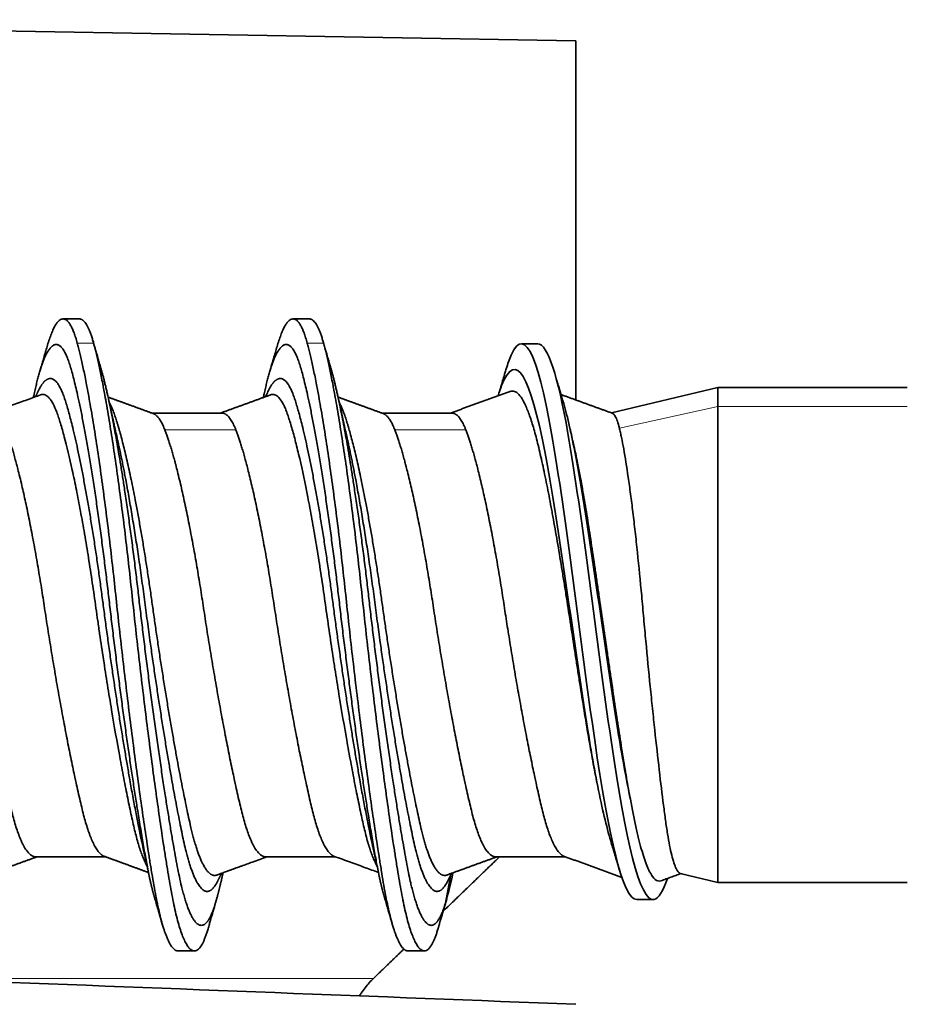
# Model space of a CAD drawing. Units: millimetres. Extents: x 38 to 579, y 16 to 396.
# Drawn here: x 308 to 313, y 286 to 292 of the extents above; entities that cross this region are included whole.
import ezdxf

# ---------------------------------------------------------------- set-up
doc = ezdxf.new("R2010")
doc.units = ezdxf.units.MM
doc.layers.add('1', color=7, linetype='Continuous', true_color=0xffffff)

msp = doc.modelspace()

# ---------------------------------------------------------------- linework, layer by layer
at = {"layer": '1', "color": 18, "linetype": 'Continuous', "lineweight": 35}
for p, q in [((311.2652, 292.2196), (303.6153, 292.3532)), ((311.2652, 289.9476), (311.2652, 292.2196)), ((308.1217, 290.4593), (308.0184, 290.4593)), ((309.5782, 290.4593), (309.4749, 290.4593)), ((312.1652, 290.025), (311.4917, 289.8644)), ((313.3652, 290.025), (312.1652, 290.025)), ((312.1652, 290.025), (312.1652, 289.9056)), ((312.1652, 286.8935), (312.1652, 289.9056)), ((309.0231, 289.8636), (308.581, 289.8636)), ((310.4796, 289.8636), (310.0375, 289.8636)), ((307.8453, 287.055), (308.2873, 287.055)), ((309.3018, 287.055), (309.7438, 287.055)), ((310.7583, 287.055), (311.2003, 287.055)), ((310.4744, 286.9431), (310.4397, 286.7615)), ((310.4877, 286.9531), (310.4879, 286.9541)), ((311.927, 286.9503), (312.1652, 286.8935)), ((311.9341, 286.9503), (311.9357, 286.9509)), ((312.1652, 286.8935), (313.3652, 286.8935)), ((310.4397, 286.7615), (310.4087, 286.6545)), ((308.7467, 286.4593), (308.85, 286.4593)), ((310.2032, 286.4593), (310.3065, 286.4593))]:
    msp.add_line(p, q, dxfattribs=at)
at = {"layer": '1', "color": 8, "linetype": 'Continuous', "lineweight": 18}
for p, q in [((308.2115, 290.3067), (308.1082, 290.3067)), ((309.668, 290.3067), (309.5647, 290.3067)), ((311.5415, 289.7682), (312.1652, 289.9056)), ((313.3652, 289.9056), (312.1652, 289.9056)), ((309.1129, 289.7565), (308.6633, 289.7565)), ((310.5694, 289.7565), (310.1198, 289.7565)), ((309.9842, 286.2855), (307.0255, 286.2855))]:
    msp.add_line(p, q, dxfattribs=at)
at = {"layer": '1', "color": 18, "linetype": 'Continuous', "lineweight": 35}
msp.add_ellipse((-74.3859, 283.1158), major_axis=(701.357, -17.3263), ratio=0.021374, start_param=0.989123, end_param=1.002126, dxfattribs=at)
for points, weights in [([(308.1082, 290.3067), (308.0189, 290.6324), (307.9197, 290.2929)], [1, 0.897754313958, 0.951570756252]), ([(308.2115, 290.3067), (308.1697, 290.4593), (308.1217, 290.4593)], [1, 0.949345018671, 0.936994719064]), ([(309.5647, 290.3067), (309.4754, 290.6324), (309.3762, 290.2929)], [1, 0.897754313958, 0.951570756252]), ([(309.668, 290.3067), (309.6262, 290.4593), (309.5782, 290.4593)], [1, 0.949345018671, 0.936994719064]), ([(308.6633, 289.7565), (308.6282, 289.8464), (308.5883, 289.8609)], [1, 0.957100679937, 0.941674503497]), ([(309.1129, 289.7565), (309.071, 289.8636), (309.0231, 289.8636)], [1, 0.949345189231, 0.936994802234]), ([(310.1198, 289.7565), (310.0847, 289.8465), (310.0448, 289.8609)], [1, 0.957094707263, 0.941670208599]), ([(310.4796, 289.8636), (310.5275, 289.8636), (310.5694, 289.7565)], [0.936994802234, 0.949345189231, 1]), ([(310.7825, 287.055), (310.6011, 286.8801), (310.4248, 286.7102)], [1.00458329616, 1.00621011207, 1.00762774526]), ([(310.1771, 286.4714), (310.0799, 286.3777), (309.9842, 286.2855)], [1.00953958177, 1.010256697, 1.0109069867])]:
    msp.add_rational_spline(points, weights, degree=2, dxfattribs=at)
for points, knots in [([(310.8251, 290.1432), (310.8298, 290.1589), (310.8345, 290.1735), (310.9302, 290.4476), (311.0212, 290.2514), (311.2033, 289.2182), (311.2943, 288.4156), (311.474, 287.1867), (311.5626, 286.7846), (311.6512, 286.7841)], [0, 0, 0, 0, 0.017023, 0.017023, 0.347587, 0.347587, 0.67815, 0.67815, 1, 1, 1, 1]), ([(307.9197, 290.293), (307.9163, 290.2814), (307.9101, 290.26), (307.9016, 290.231), (307.895, 290.2088), (307.8896, 290.1902), (307.8841, 290.1716), (307.8772, 290.1483), (307.8722, 290.1312), (307.8694, 290.1218)], [0, 0, 0, 0, 0.204216, 0.37361, 0.50833, 0.592334, 0.699066, 0.83499, 1, 1, 1, 1]), ([(308.2578, 290.1473), (308.2543, 290.1593), (308.248, 290.181), (308.2394, 290.2106), (308.2329, 290.2331), (308.2275, 290.2517), (308.2221, 290.2702), (308.2156, 290.293), (308.2107, 290.3097), (308.2081, 290.3189)], [0, 0, 0, 0, 0.208604, 0.380784, 0.516381, 0.600682, 0.706692, 0.83977, 1, 1, 1, 1]), ([(309.3762, 290.293), (309.3728, 290.2813), (309.3654, 290.2562), (309.3536, 290.2159), (309.3403, 290.1705), (309.3308, 290.1386), (309.3259, 290.1218)], [0, 0, 0, 0, 0.204591, 0.439548, 0.704735, 1, 1, 1, 1]), ([(309.7141, 290.1482), (309.7113, 290.1576), (309.7063, 290.1748), (309.6995, 290.1982), (309.6941, 290.2168), (309.6888, 290.2352), (309.6824, 290.2571), (309.6741, 290.2859), (309.668, 290.3071), (309.6646, 290.3187)], [0, 0, 0, 0, 0.166058, 0.302674, 0.409761, 0.493305, 0.62697, 0.795819, 1, 1, 1, 1]), ([(310.7737, 289.9722), (310.781, 289.9964), (310.7884, 290.0181), (310.8868, 290.2735), (310.9778, 290.0919), (311.1599, 289.1486), (311.2509, 288.4189), (311.3697, 287.6829), (311.3975, 287.5291), (311.4253, 287.3992)], [0, 0, 0, 0, 0.033839, 0.033839, 0.45293, 0.45293, 0.87202, 0.87202, 1, 1, 1, 1]), ([(311.0241, 290.3019), (311.0879, 290.3017), (311.1517, 290.097), (311.3066, 289.2182), (311.3976, 288.4156), (311.5797, 287.1703), (311.6707, 286.763), (311.7898, 286.7917), (311.8179, 286.8388), (311.846, 286.9181)], [0, 0, 0, 0, 0.232938, 0.232938, 0.565194, 0.565194, 0.897451, 0.897451, 1, 1, 1, 1]), ([(310.8251, 290.1433), (310.8223, 290.1339), (310.8172, 290.1168), (310.8103, 290.0936), (310.8047, 290.075), (310.7991, 290.0564), (310.7924, 290.0342), (310.7838, 290.0055), (310.7774, 289.9845), (310.774, 289.9733)], [0, 0, 0, 0, 0.165174, 0.301358, 0.408664, 0.493329, 0.629274, 0.800641, 1, 1, 1, 1]), ([(311.1841, 289.9402), (311.181, 289.9504), (311.1756, 289.9686), (311.1689, 289.9909), (311.1644, 290.0061), (311.1616, 290.0154), (311.1588, 290.0248), (311.155, 290.0376), (311.1492, 290.0571), (311.1413, 290.0835), (311.1354, 290.1034), (311.1322, 290.1146)], [0, 0, 0, 0, 0.176186, 0.313791, 0.383999, 0.436933, 0.473561, 0.546108, 0.657925, 0.809157, 1, 1, 1, 1]), ([(307.8759, 289.9787), (307.8625, 289.9738), (307.8199, 289.9583), (307.7456, 289.9313), (307.6534, 289.8978), (307.5905, 289.875), (307.5591, 289.8636)], [0, 0, 0, 0, 0.127034, 0.403847, 0.702814, 1, 1, 1, 1]), ([(308.5399, 287.0165), (308.5342, 287.0283), (308.52, 287.0605), (308.5062, 287.1), (308.4901, 287.1524), (308.4822, 287.1812), (308.4705, 287.2285), (308.4668, 287.2448), (308.4592, 287.2784), (308.4553, 287.2958), (308.4437, 287.3494), (308.4278, 287.4249), (308.4113, 287.5086), (308.3986, 287.5745), (308.3943, 287.597), (308.3858, 287.6425), (308.3815, 287.6656), (308.3601, 287.7825), (308.3428, 287.8811), (308.3211, 288.0106), (308.3168, 288.0369), (308.3081, 288.0897), (308.3038, 288.1162), (308.2911, 288.1959), (308.2743, 288.3028), (308.258, 288.4111), (308.246, 288.4928), (308.242, 288.5202), (308.2341, 288.575), (308.2302, 288.6023), (308.2226, 288.6565), (308.2189, 288.6835), (308.2112, 288.7371), (308.2074, 288.7637), (308.1956, 288.843), (308.1876, 288.8952), (308.1753, 288.9724), (308.1711, 288.998), (308.1627, 289.0488), (308.1585, 289.074), (308.1457, 289.1483), (308.1287, 289.2442), (308.1115, 289.3338), (308.0985, 289.3986), (308.0942, 289.4199), (308.0855, 289.4615), (308.0811, 289.482), (308.0594, 289.5817), (308.0425, 289.6521), (308.0179, 289.7442), (308.0098, 289.7726), (307.9978, 289.8117), (307.9938, 289.8241), (307.9861, 289.8474), (307.9823, 289.8583), (307.9635, 289.9096), (307.9476, 289.9397), (307.9268, 289.9632), (307.9226, 289.9672), (307.9142, 289.9737), (307.9099, 289.9762), (307.8972, 289.9816), (307.8873, 289.9823), (307.8773, 289.9792), (307.876, 289.9787)], [0, 0, 0, 0, 0.025336, 0.062593, 0.062593, 0.099851, 0.099851, 0.11848, 0.11848, 0.137109, 0.137109, 0.174367, 0.211625, 0.211625, 0.230254, 0.230254, 0.248883, 0.248883, 0.323398, 0.323398, 0.342027, 0.342027, 0.360656, 0.360656, 0.397914, 0.435172, 0.435172, 0.453801, 0.453801, 0.47243, 0.47243, 0.491059, 0.491059, 0.509688, 0.509688, 0.546946, 0.546946, 0.565574, 0.565574, 0.584203, 0.584203, 0.621461, 0.658719, 0.658719, 0.677348, 0.677348, 0.695977, 0.695977, 0.770493, 0.770493, 0.807751, 0.807751, 0.826379, 0.826379, 0.845008, 0.845008, 0.919524, 0.919524, 0.938153, 0.938153, 0.956782, 0.956782, 0.99404, 1, 1, 1, 1]), ([(309.3197, 290.007), (309.3146, 289.9966), (309.308, 289.9832), (309.3015, 289.9699), (309.3001, 289.9669)], [0, 0, 0, 0, 0.779165, 1, 1, 1, 1]), ([(309.9965, 287.0164), (309.9938, 287.0219), (309.9911, 287.0278), (309.9841, 287.0434), (309.9799, 287.0537), (309.9715, 287.0756), (309.9674, 287.0873), (309.955, 287.124), (309.947, 287.1509), (309.9353, 287.1949), (309.9315, 287.2102), (309.9239, 287.242), (309.9201, 287.2585), (309.9125, 287.2928), (309.9086, 287.3105), (309.9007, 287.3472), (309.8967, 287.3662), (309.8846, 287.4242), (309.8683, 287.5052), (309.8515, 287.5931), (309.8387, 287.6616), (309.8344, 287.6849), (309.8258, 287.7323), (309.8214, 287.7565), (309.7997, 287.879), (309.7824, 287.9805), (309.7568, 288.1379), (309.7483, 288.1913), (309.7356, 288.2727), (309.7314, 288.2999), (309.7231, 288.3542), (309.719, 288.3813), (309.7069, 288.4627), (309.6989, 288.5168), (309.6835, 288.6249), (309.6761, 288.679), (309.6644, 288.7597), (309.6605, 288.7867), (309.6525, 288.8399), (309.6485, 288.8662), (309.6364, 288.9443), (309.6199, 289.0463), (309.603, 289.1441), (309.5901, 289.2157), (309.5858, 289.2393), (309.5771, 289.2858), (309.5727, 289.3086), (309.5511, 289.42), (309.5339, 289.5015), (309.5125, 289.5939), (309.5083, 289.6119), (309.4997, 289.6469), (309.4955, 289.6639), (309.483, 289.7127), (309.4666, 289.7727), (309.4509, 289.8227), (309.4394, 289.8565), (309.4357, 289.8671), (309.4281, 289.887), (309.4242, 289.8963), (309.4045, 289.9391), (309.3882, 289.9617), (309.3672, 289.9758), (309.3629, 289.9779), (309.3544, 289.9807), (309.3501, 289.9813), (309.3413, 289.9812), (309.3369, 289.9803), (309.3325, 289.9787)], [0, 0, 0, 0, 0.011926, 0.011926, 0.030561, 0.030561, 0.049195, 0.049195, 0.086464, 0.086464, 0.105099, 0.105099, 0.123733, 0.123733, 0.142367, 0.142367, 0.161002, 0.161002, 0.198271, 0.23554, 0.23554, 0.254174, 0.254174, 0.272809, 0.272809, 0.347347, 0.347347, 0.384616, 0.384616, 0.40325, 0.40325, 0.421885, 0.421885, 0.459154, 0.459154, 0.496422, 0.496422, 0.515057, 0.515057, 0.533691, 0.533691, 0.57096, 0.608229, 0.608229, 0.626864, 0.626864, 0.645498, 0.645498, 0.720036, 0.720036, 0.738671, 0.738671, 0.757305, 0.757305, 0.794574, 0.831843, 0.831843, 0.850477, 0.850477, 0.869112, 0.869112, 0.94365, 0.94365, 0.962284, 0.962284, 0.980919, 0.980919, 1, 1, 1, 1]), ([(311.4253, 287.3992), (311.416, 287.4424), (311.3974, 287.5326), (311.3789, 287.63), (311.3651, 287.7058), (311.3604, 287.7316), (311.3512, 287.784), (311.3466, 287.8107), (311.3328, 287.8913), (311.3238, 287.946), (311.3058, 288.0573), (311.2968, 288.114), (311.2856, 288.186), (311.2833, 288.2005), (311.2788, 288.2295), (311.2765, 288.2441), (311.2698, 288.2879), (311.2653, 288.317), (311.2518, 288.4043), (311.2429, 288.4625), (311.2249, 288.5785), (311.2159, 288.6364), (311.2045, 288.7087), (311.2022, 288.7231), (311.1976, 288.752), (311.1953, 288.7665), (311.1884, 288.8095), (311.1838, 288.838), (311.17, 288.9224), (311.1517, 289.0326), (311.1332, 289.1381), (311.1216, 289.2026), (311.1193, 289.2154), (311.1146, 289.2409), (311.1123, 289.2536), (311.1052, 289.2912), (311.1006, 289.3157), (311.0867, 289.3876), (311.0775, 289.4334), (311.0592, 289.5208), (311.0501, 289.5625), (311.0364, 289.6216), (311.0319, 289.6408), (311.0227, 289.6779), (311.0182, 289.6958), (311.0047, 289.747), (310.9868, 289.8095), (310.9688, 289.8603), (310.9552, 289.894), (310.9506, 289.9045), (310.9415, 289.924), (310.9369, 289.933), (310.9232, 289.9574), (310.9051, 289.9835), (310.8868, 289.9969), (310.873, 290.0021), (310.8683, 290.003), (310.859, 290.0031), (310.8543, 290.0024), (310.8488, 290.0005), (310.848, 290.0001), (310.8471, 289.9998)], [0, 0, 0, 0, 0.047409, 0.094818, 0.094818, 0.118523, 0.118523, 0.142227, 0.142227, 0.189636, 0.189636, 0.237046, 0.237046, 0.248898, 0.248898, 0.26075, 0.26075, 0.284455, 0.284455, 0.331864, 0.331864, 0.379273, 0.379273, 0.391125, 0.391125, 0.402977, 0.402977, 0.426682, 0.426682, 0.474091, 0.5215, 0.5215, 0.533352, 0.533352, 0.545205, 0.545205, 0.568909, 0.568909, 0.616318, 0.616318, 0.663727, 0.663727, 0.687432, 0.687432, 0.711137, 0.711137, 0.758546, 0.805955, 0.805955, 0.829659, 0.829659, 0.853364, 0.853364, 0.900773, 0.948182, 0.948182, 0.971887, 0.971887, 0.995591, 0.995591, 1, 1, 1, 1]), ([(308.3602, 289.7088), (308.3572, 289.7219), (308.3518, 289.7453), (308.3444, 289.7782), (308.3385, 289.8045), (308.3333, 289.8279), (308.3281, 289.851), (308.3219, 289.8792), (308.3143, 289.9139), (308.3088, 289.9393), (308.3058, 289.9531)], [0, 0, 0, 0, 0.162469, 0.289497, 0.405542, 0.48577, 0.575829, 0.689872, 0.831171, 1, 1, 1, 1]), ([(309.8167, 289.7087), (309.814, 289.7206), (309.8089, 289.7426), (309.802, 289.7732), (309.7964, 289.7982), (309.7925, 289.8158), (309.7896, 289.8286), (309.7868, 289.8411), (309.7829, 289.8591), (309.7774, 289.8841), (309.7703, 289.9162), (309.7651, 289.94), (309.7623, 289.9531)], [0, 0, 0, 0, 0.14643, 0.272545, 0.376766, 0.453497, 0.489007, 0.533829, 0.607153, 0.709136, 0.839992, 1, 1, 1, 1]), ([(311.1841, 289.9402), (311.209, 289.8572), (311.234, 289.7496), (311.35, 289.1486), (311.441, 288.4189), (311.5584, 287.6916), (311.5848, 287.5448), (311.6112, 287.4192)], [0, 0, 0, 0, 0.17536, 0.17536, 0.814701, 0.814701, 1, 1, 1, 1]), ([(311.5415, 289.7682), (311.5333, 289.8014), (311.5248, 289.8258), (311.5115, 289.8497), (311.507, 289.8555), (311.5003, 289.8608), (311.4983, 289.862), (311.4962, 289.8628)], [0, 0, 0, 0, 0.580656, 0.580656, 0.870984, 0.870984, 1, 1, 1, 1]), ([(311.9272, 286.9503), (311.9185, 286.9524), (311.9098, 286.9625), (311.8987, 286.9854), (311.8963, 286.9908), (311.8916, 287.0027), (311.8893, 287.0093), (311.8822, 287.0307), (311.8776, 287.047), (311.8639, 287.1024), (311.8551, 287.1474), (311.8443, 287.2141), (311.8421, 287.228), (311.8379, 287.2567), (311.8358, 287.2715), (311.8296, 287.3172), (311.8254, 287.3492), (311.8124, 287.4503), (311.8034, 287.5241), (311.7846, 287.685), (311.7752, 287.7694), (311.7609, 287.9018), (311.7561, 287.9468), (311.7489, 288.0159), (311.7465, 288.0392), (311.7416, 288.0862), (311.7392, 288.1098), (311.7274, 288.2278), (311.7181, 288.323), (311.7068, 288.443), (311.7046, 288.4671), (311.7001, 288.5153), (311.6979, 288.5395), (311.6913, 288.612), (311.6872, 288.6597), (311.6743, 288.8009), (311.6653, 288.8926), (311.6536, 289.004), (311.6512, 289.0262), (311.6464, 289.07), (311.644, 289.0915), (311.6368, 289.155), (311.6271, 289.237), (311.6173, 289.3135), (311.6099, 289.3689), (311.6075, 289.387), (311.6025, 289.4225), (311.6001, 289.4399), (311.5878, 289.5245), (311.5782, 289.5842), (311.5641, 289.6623), (311.5595, 289.6864), (311.5526, 289.7195), (311.5503, 289.7301), (311.5459, 289.75), (311.5437, 289.7593), (311.5415, 289.7682)], [0, 0, 0, 0, 0.067282, 0.067282, 0.085219, 0.085219, 0.103155, 0.103155, 0.139029, 0.139029, 0.210777, 0.210777, 0.228714, 0.228714, 0.246651, 0.246651, 0.282524, 0.282524, 0.354272, 0.354272, 0.426019, 0.426019, 0.461893, 0.461893, 0.47983, 0.47983, 0.497767, 0.497767, 0.569515, 0.569515, 0.587451, 0.587451, 0.605388, 0.605388, 0.641262, 0.641262, 0.71301, 0.71301, 0.730947, 0.730947, 0.748884, 0.748884, 0.784757, 0.820631, 0.820631, 0.838568, 0.838568, 0.856505, 0.856505, 0.928252, 0.928252, 0.964126, 0.964126, 0.982063, 0.982063, 1, 1, 1, 1]), ([(311.2546, 289.6517), (311.2542, 289.6531), (311.253, 289.6584), (311.2509, 289.6676), (311.2482, 289.6797), (311.2449, 289.6939), (311.2409, 289.712), (311.2356, 289.7353), (311.2317, 289.7526), (311.2296, 289.7622)], [0, 0, 0, 0, 0.036945, 0.144662, 0.250821, 0.367271, 0.530789, 0.7416, 1, 1, 1, 1]), ([(311.2545, 289.6519), (311.258, 289.6368), (311.2614, 289.6213), (311.2732, 289.5667), (311.2814, 289.5259), (311.2977, 289.4399), (311.3059, 289.3949), (311.3182, 289.324), (311.3223, 289.2999), (311.3305, 289.2504), (311.3346, 289.2253), (311.3468, 289.1491), (311.363, 289.045), (311.3792, 288.9362), (311.3915, 288.8527), (311.3956, 288.8246), (311.4019, 288.7819), (311.404, 288.7676), (311.4081, 288.7389), (311.4102, 288.7246), (311.4206, 288.653), (311.4289, 288.5955), (311.4455, 288.4804), (311.4539, 288.4228), (311.4665, 288.3361), (311.4707, 288.3072), (311.4791, 288.2493), (311.4834, 288.2204), (311.496, 288.1347), (311.5043, 288.0784), (311.521, 287.9678), (311.5292, 287.9134), (311.5416, 287.8332), (311.5457, 287.8067), (311.5539, 287.7542), (311.5581, 287.7282), (311.5704, 287.6518), (311.5867, 287.5536), (311.603, 287.4627), (311.6112, 287.4192)], [0, 0, 0, 0, 0.028453, 0.028453, 0.097849, 0.097849, 0.167245, 0.167245, 0.201943, 0.201943, 0.236641, 0.236641, 0.306038, 0.375434, 0.375434, 0.410132, 0.410132, 0.427481, 0.427481, 0.44483, 0.44483, 0.514226, 0.514226, 0.583623, 0.583623, 0.618321, 0.618321, 0.653019, 0.653019, 0.722415, 0.722415, 0.791811, 0.791811, 0.826509, 0.826509, 0.861208, 0.861208, 0.930604, 1, 1, 1, 1]), ([(311.4984, 287.1157), (311.4944, 287.1284), (311.4905, 287.1416), (311.4798, 287.1783), (311.4731, 287.2029), (311.4528, 287.2804), (311.4391, 287.3372), (311.4253, 287.3992)], [0, 0, 0, 0, 0.164113, 0.164113, 0.442742, 0.442742, 1, 1, 1, 1]), ([(311.6112, 287.4192), (311.6227, 287.3563), (311.634, 287.2986), (311.6485, 287.233), (311.6514, 287.2202), (311.6572, 287.1953), (311.6601, 287.1831), (311.6689, 287.1478), (311.6747, 287.1257), (311.6922, 287.0641), (311.7038, 287.0289), (311.7215, 286.9853), (311.7274, 286.9722), (311.7364, 286.955), (311.7394, 286.9496), (311.7453, 286.9398), (311.7483, 286.9353), (311.7631, 286.915), (311.7748, 286.9054), (311.7921, 286.9009), (311.7979, 286.901), (311.804, 286.903), (311.8044, 286.9031), (311.8048, 286.9033)], [0, 0, 0, 0, 0.18071, 0.18071, 0.225887, 0.225887, 0.271064, 0.271064, 0.361419, 0.361419, 0.542129, 0.542129, 0.632484, 0.632484, 0.677661, 0.677661, 0.722838, 0.722838, 0.903548, 0.903548, 0.993903, 0.993903, 1, 1, 1, 1]), ([(308.5158, 287.1554), (308.5194, 287.1392), (308.5257, 287.1102), (308.5342, 287.0713), (308.5405, 287.0421), (308.5457, 287.018), (308.5508, 286.994), (308.557, 286.9652), (308.5614, 286.9443), (308.5638, 286.9331)], [0, 0, 0, 0, 0.219672, 0.395175, 0.526108, 0.61275, 0.720361, 0.849403, 1, 1, 1, 1]), ([(309.9723, 287.1554), (309.9745, 287.1454), (309.9785, 287.1273), (309.9838, 287.103), (309.9878, 287.0844), (309.9908, 287.0705), (309.9939, 287.0563), (309.9981, 287.0371), (310.004, 287.0095), (310.0116, 286.974), (310.0172, 286.9476), (310.0203, 286.9331)], [0, 0, 0, 0, 0.13583, 0.245679, 0.329394, 0.386857, 0.433646, 0.522389, 0.646213, 0.805326, 1, 1, 1, 1]), ([(311.4983, 287.1159), (311.4995, 287.1122), (311.5034, 287.0995), (311.5095, 287.0798), (311.5168, 287.0564), (311.5243, 287.0319), (311.5337, 287.0013), (311.5408, 286.9782), (311.5447, 286.9653)], [0, 0, 0, 0, 0.073397, 0.255154, 0.391604, 0.54184, 0.744444, 1, 1, 1, 1]), ([(308.9922, 286.9398), (308.995, 286.9408), (309.0086, 286.9457), (309.0309, 286.9539), (309.0572, 286.9634), (309.0774, 286.9707), (309.0912, 286.9758), (309.1001, 286.979), (309.1074, 286.9816), (309.1172, 286.9852), (309.1316, 286.9904), (309.153, 286.9982), (309.1823, 287.0089), (309.2205, 287.0227), (309.2636, 287.0384), (309.294, 287.0494), (309.3092, 287.055)], [0, 0, 0, 0, 0.026771, 0.12854, 0.211335, 0.275156, 0.320002, 0.342217, 0.358865, 0.389288, 0.434746, 0.495237, 0.591992, 0.712238, 0.855973, 1, 1, 1, 1]), ([(309.7362, 287.0577), (309.7702, 287.0454), (309.8357, 287.0216), (309.9287, 286.9878), (309.9878, 286.9663), (310.0153, 286.9563)], [0, 0, 0, 0, 0.364575, 0.704001, 1, 1, 1, 1]), ([(308.5976, 286.7967), (308.6011, 286.7851), (308.6085, 286.76), (308.6203, 286.7198), (308.6337, 286.6744), (308.6431, 286.6424), (308.648, 286.6255)], [0, 0, 0, 0, 0.204463, 0.439174, 0.7043, 1, 1, 1, 1]), ([(310.0541, 286.7967), (310.0576, 286.785), (310.0639, 286.7635), (310.0725, 286.7344), (310.0791, 286.7122), (310.0845, 286.6937), (310.09, 286.6751), (310.0968, 286.6519), (310.1017, 286.6349), (310.1045, 286.6255)], [0, 0, 0, 0, 0.205788, 0.376121, 0.510823, 0.594663, 0.701143, 0.836223, 1, 1, 1, 1]), ([(310.4167, 286.6821), (310.4188, 286.6895), (310.4244, 286.7088), (310.4341, 286.7419), (310.4415, 286.7673), (310.4455, 286.781)], [0, 0, 0, 0, 0.222897, 0.574593, 1, 1, 1, 1]), ([(308.9363, 286.5995), (308.9392, 286.6094), (308.9443, 286.6272), (308.9511, 286.6508), (308.9562, 286.6685), (308.9603, 286.6826), (308.9645, 286.6972), (308.9701, 286.7163), (308.9774, 286.7415), (308.9829, 286.7604), (308.9859, 286.7708)], [0, 0, 0, 0, 0.172873, 0.310834, 0.413997, 0.482726, 0.558051, 0.669436, 0.816795, 1, 1, 1, 1]), ([(309.8955, 286.1748), (309.899, 286.1804), (309.9026, 286.1858), (309.9143, 286.2032), (309.9227, 286.2148), (309.94, 286.2372), (309.9487, 286.2478), (309.9664, 286.2676), (309.9753, 286.2769), (309.9842, 286.2855)], [0, 0, 0, 0, 0.128478, 0.128478, 0.418985, 0.418985, 0.709493, 0.709493, 1, 1, 1, 1])]:
    msp.add_open_spline(points, degree=3, knots=knots, dxfattribs=at)
for points, weights, degree, knots in [([(308.5979, 286.7959), (308.5812, 286.8524), (308.5653, 286.9211), (308.5503, 287.0007), (308.4733, 287.41), (308.3845, 288.0314), (308.3075, 288.6984), (308.2306, 289.3655), (308.1417, 289.8993), (308.0648, 290.157), (307.9931, 290.3972), (307.9101, 290.3367), (307.8355, 289.9852)], [0.955626415659, 0.966497831427, 0.981289026208, 1, 0.910683602523, 0.910683602523, 1, 0.910683602523, 0.910683602523, 1, 0.916248929287, 0.911030379407, 0.984344350359], 3, [0, 0, 0, 0, 0.066565, 0.066565, 0.066565, 0.384309, 0.384309, 0.384309, 0.702054, 0.702054, 0.702054, 1, 1, 1, 1]), ([(308.7467, 286.4593), (308.665, 286.4593), (308.5937, 286.8721), (308.4723, 287.5747), (308.351, 288.7195), (308.2296, 289.8644), (308.1082, 290.3067)], [0.936994658684, 0.916680508939, 1, 0.866025403784, 1, 0.866025403784, 1], 2, [0, 0, 0, 0.237196, 0.237196, 0.618598, 0.618598, 1, 1, 1]), ([(308.9363, 286.5996), (308.8161, 286.1826), (308.697, 286.8721), (308.5756, 287.5747), (308.4543, 288.7195), (308.3329, 289.8644), (308.2115, 290.3067)], [0.995724584022, 0.868198355154, 1, 0.866025403784, 1, 0.866025403784, 1], 2, [0, 0, 0, 0.329709, 0.329709, 0.664855, 0.664855, 1, 1, 1]), ([(310.0544, 286.7959), (310.0377, 286.8524), (310.0218, 286.9211), (310.0068, 287.0007), (309.9298, 287.41), (309.841, 288.0314), (309.764, 288.6984), (309.6871, 289.3655), (309.5982, 289.8993), (309.5213, 290.157), (309.4496, 290.3972), (309.3666, 290.3367), (309.292, 289.9852)], [0.955621745619, 0.966493595381, 0.981286346842, 1, 0.910683602523, 0.910683602523, 1, 0.910683602523, 0.910683602523, 1, 0.916251581417, 0.911030709995, 0.984337385734], 3, [0, 0, 0, 0, 0.066574, 0.066574, 0.066574, 0.384319, 0.384319, 0.384319, 0.702064, 0.702064, 0.702064, 1, 1, 1, 1]), ([(310.2032, 286.4593), (310.1215, 286.4593), (310.0502, 286.8721), (309.9288, 287.5747), (309.8075, 288.7195), (309.6861, 289.8644), (309.5647, 290.3067)], [0.936994658684, 0.916680508939, 1, 0.866025403784, 1, 0.866025403784, 1], 2, [0, 0, 0, 0.237196, 0.237196, 0.618598, 0.618598, 1, 1, 1]), ([(310.392, 286.5969), (310.2721, 286.1856), (310.1535, 286.8721), (310.0321, 287.5747), (309.9108, 288.7195), (309.7894, 289.8644), (309.668, 290.3067)], [0.994768460743, 0.868694341932, 1, 0.866025403784, 1, 0.866025403784, 1], 2, [0, 0, 0, 0.328877, 0.328877, 0.664438, 0.664438, 1, 1, 1]), ([(309.0315, 286.9537), (309.0145, 286.8765), (308.9984, 286.8123), (308.9832, 286.7615), (308.9062, 286.5038), (308.8174, 286.5914), (308.7404, 287.0007), (308.6635, 287.41), (308.5746, 288.0314), (308.4977, 288.6984), (308.4218, 289.3561), (308.3342, 289.8856), (308.2577, 290.1478)], [0.955171212943, 0.966083617264, 0.981026546283, 1, 0.910683602523, 0.910683602523, 1, 0.910683602523, 0.910683602523, 1, 0.911831393836, 0.910698352613, 0.99660087633], 3, [0, 0, 0, 0, 0.066393, 0.066393, 0.066393, 0.378934, 0.378934, 0.378934, 0.691475, 0.691475, 0.691475, 1, 1, 1, 1]), ([(310.4397, 286.7615), (310.3627, 286.5038), (310.2739, 286.5914), (310.1969, 287.0007), (310.12, 287.41), (310.0311, 288.0314), (309.9542, 288.6984), (309.8783, 289.3566), (309.7905, 289.8864), (309.714, 290.1484)], [1, 0.910683602523, 0.910683602523, 1, 0.910683602523, 0.910683602523, 1, 0.911760867026, 0.910696595645, 0.996807185857], 3, [0, 0, 0, 0, 0.334679, 0.334679, 0.334679, 0.669358, 0.669358, 0.669358, 1, 1, 1, 1]), ([(308.5158, 287.1553), (308.5147, 287.1606), (308.5135, 287.1659), (308.5124, 287.1712), (308.4355, 287.5327), (308.3466, 288.0815), (308.2697, 288.6705), (308.1927, 289.2595), (308.1038, 289.731), (308.0269, 289.9585), (307.9774, 290.1049), (307.9206, 290.1245), (307.8631, 290.0069)], [0.995713199399, 0.997118509942, 0.998547443475, 1, 0.910683602523, 0.910683602523, 1, 0.910683602523, 0.910683602523, 1, 0.940671812166, 0.920752220862, 0.940241226088], 3, [0, 0, 0, 0, 0.006067, 0.006067, 0.006067, 0.37913, 0.37913, 0.37913, 0.752194, 0.752194, 0.752194, 1, 1, 1, 1]), ([(309.9724, 287.1553), (309.9712, 287.1605), (309.97, 287.1659), (309.9689, 287.1712), (309.892, 287.5327), (309.8031, 288.0815), (309.7262, 288.6705), (309.6492, 289.2595), (309.5603, 289.731), (309.4834, 289.9585), (309.4339, 290.1049), (309.3771, 290.1245), (309.3196, 290.0069)], [0.995703512584, 0.99711194338, 0.998544105852, 1, 0.910683602523, 0.910683602523, 1, 0.910683602523, 0.910683602523, 1, 0.940675226692, 0.920754513864, 0.940237861516], 3, [0, 0, 0, 0, 0.006081, 0.006081, 0.006081, 0.379144, 0.379144, 0.379144, 0.752208, 0.752208, 0.752208, 1, 1, 1, 1]), ([(308.9935, 286.9403), (308.9347, 286.9166), (308.8763, 287.0276), (308.8254, 287.2514), (308.7485, 287.5904), (308.6596, 288.105), (308.5827, 288.6573), (308.5058, 289.2097), (308.4169, 289.6518), (308.3399, 289.8652), (308.3335, 289.883), (308.3269, 289.899), (308.3201, 289.9129)], [0.941798687145, 0.919768005395, 0.939168443013, 1, 0.910683602523, 0.910683602523, 1, 0.910683602523, 0.910683602523, 1, 0.991861089647, 0.984463833275, 0.977808230884], 3, [0, 0, 0, 0, 0.245682, 0.245682, 0.245682, 0.606405, 0.606405, 0.606405, 0.967129, 0.967129, 0.967129, 1, 1, 1, 1]), ([(310.4486, 286.9397), (310.3902, 286.9185), (310.3323, 287.0296), (310.2819, 287.2514), (310.205, 287.5904), (310.1161, 288.105), (310.0392, 288.6573), (309.9623, 289.2097), (309.8734, 289.6518), (309.7964, 289.8652), (309.79, 289.8831), (309.7833, 289.8991), (309.7765, 289.9131)], [0.941253915093, 0.920095849718, 0.93967787802, 1, 0.910683602523, 0.910683602523, 1, 0.910683602523, 0.910683602523, 1, 0.991826968369, 0.984401822322, 0.977724561858], 3, [0, 0, 0, 0, 0.244093, 0.244093, 0.244093, 0.60551, 0.60551, 0.60551, 0.966928, 0.966928, 0.966928, 1, 1, 1, 1]), ([(307.8453, 287.055), (307.7636, 287.055), (307.6923, 287.3448), (307.571, 287.8381), (307.4496, 288.642), (307.3282, 289.4459), (307.2068, 289.7565)], [0.936994775907, 0.916680268543, 1, 0.866025403784, 1, 0.866025403784, 1], 2, [0, 0, 0, 0.237196, 0.237196, 0.618598, 0.618598, 1, 1, 1]), ([(308.2797, 287.0577), (308.206, 287.0845), (308.1419, 287.3448), (308.0205, 287.8381), (307.8992, 288.642), (307.7778, 289.4459), (307.6564, 289.7565)], [0.934088376491, 0.924524089814, 1, 0.866025403784, 1, 0.866025403784, 1], 2, [0, 0, 0, 0.219774, 0.219774, 0.609887, 0.609887, 1, 1, 1]), ([(308.9977, 286.9018), (308.9252, 286.7526), (308.8464, 286.8516), (308.7783, 287.1712), (308.7014, 287.5327), (308.6125, 288.0815), (308.5356, 288.6705), (308.4823, 289.0781), (308.421, 289.443), (308.3598, 289.7102)], [0.974508428655, 0.911696121869, 0.920193312318, 1, 0.910683602523, 0.910683602523, 1, 0.936437138264, 0.918109390194, 0.945016755788], 3, [0, 0, 0, 0, 0.34298, 0.34298, 0.34298, 0.72683, 0.72683, 0.72683, 1, 1, 1, 1]), ([(309.3018, 287.055), (309.2201, 287.055), (309.1488, 287.3448), (309.0275, 287.8381), (308.9061, 288.642), (308.7847, 289.4459), (308.6633, 289.7565)], [0.936994775907, 0.916680268543, 1, 0.866025403784, 1, 0.866025403784, 1], 2, [0, 0, 0, 0.237196, 0.237196, 0.618598, 0.618598, 1, 1, 1]), ([(309.7363, 287.0577), (309.6625, 287.0845), (309.5984, 287.3448), (309.477, 287.8381), (309.3557, 288.642), (309.2343, 289.4459), (309.1129, 289.7565)], [0.934089977499, 0.924517775039, 1, 0.866025403784, 1, 0.866025403784, 1], 2, [0, 0, 0, 0.219788, 0.219788, 0.609894, 0.609894, 1, 1, 1]), ([(310.4544, 286.9022), (310.3818, 286.7524), (310.3029, 286.8513), (310.2348, 287.1712), (310.1579, 287.5327), (310.069, 288.0815), (309.9921, 288.6705), (309.9388, 289.0781), (309.8775, 289.443), (309.8163, 289.7102)], [0.974689404732, 0.911679883741, 0.92011674883, 1, 0.910683602523, 0.910683602523, 1, 0.936440490379, 0.91811132342, 0.945012499125], 3, [0, 0, 0, 0, 0.343201, 0.343201, 0.343201, 0.72693, 0.72693, 0.72693, 1, 1, 1, 1]), ([(310.7583, 287.055), (310.6766, 287.055), (310.6053, 287.3448), (310.484, 287.8381), (310.3626, 288.642), (310.2412, 289.4459), (310.1198, 289.7565)], [0.936994775907, 0.916680268543, 1, 0.866025403784, 1, 0.866025403784, 1], 2, [0, 0, 0, 0.237196, 0.237196, 0.618598, 0.618598, 1, 1, 1]), ([(310.5694, 289.7565), (310.6908, 289.4459), (310.8122, 288.642), (310.9335, 287.8381), (311.0549, 287.3448), (311.119, 287.0845), (311.1927, 287.0577)], [1, 0.866025403784, 1, 0.866025403784, 1, 0.924524089814, 0.934088376491], 2, [0, 0, 0, 0.390113, 0.390113, 0.780226, 0.780226, 1, 1, 1])]:
    msp.add_rational_spline(points, weights, degree=degree, knots=knots, dxfattribs=at)
for points, degree in [([(311.0241, 290.3019), (310.9208, 290.3019)], 1), ([(307.8355, 289.9855), (307.8339, 289.9777), (307.8322, 289.9699), (307.8306, 289.9622)], 3), ([(307.8632, 290.007), (307.8534, 289.9869), (307.8436, 289.9669)], 2), ([(308.5883, 289.8609), (308.4458, 289.9127), (308.3033, 289.9645)], 2), ([(309.3324, 289.9787), (309.174, 289.9211), (309.0156, 289.8636)], 2), ([(309.292, 289.9855), (309.2904, 289.9777), (309.2887, 289.9699), (309.2871, 289.9622)], 3), ([(310.0448, 289.8609), (309.9023, 289.9127), (309.7598, 289.9645)], 2), ([(310.8488, 290.0004), (310.6604, 289.932), (310.4721, 289.8636)], 2), ([(311.4963, 289.8627), (311.3341, 289.9216), (311.172, 289.9806)], 2), ([(308.3201, 289.9127), (308.3151, 289.9231), (308.3101, 289.9334)], 2), ([(309.7766, 289.9128), (309.7733, 289.9197), (309.7699, 289.9265), (309.7666, 289.9334)], 3), ([(307.5357, 286.9398), (307.6942, 286.9974), (307.8527, 287.055)], 2), ([(308.2797, 287.0577), (308.4193, 287.007), (308.5588, 286.9563)], 2), ([(310.4489, 286.9399), (310.6073, 286.9974), (310.7657, 287.055)], 2), ([(311.1927, 287.0577), (311.3752, 286.9914), (311.5577, 286.9251)], 2), ([(308.5397, 287.017), (308.5434, 287.0096), (308.547, 287.0022), (308.5506, 286.9948)], 3), ([(309.9962, 287.017), (310.0017, 287.0059), (310.0071, 286.9948)], 2), ([(308.9978, 286.9019), (309.0096, 286.9261), (309.0214, 286.9504)], 2), ([(310.4397, 286.7615), (310.4558, 286.814), (310.4718, 286.8786), (310.4878, 286.9533)], 3), ([(310.4545, 286.9023), (310.4662, 286.9264), (310.4779, 286.9504)], 2), ([(311.8049, 286.9033), (311.9314, 286.9493)], 1), ([(311.6512, 286.7841), (311.7545, 286.7841)], 1), ([(310.392, 286.5968), (310.4086, 286.6542), (310.4252, 286.7115)], 2)]:
    msp.add_open_spline(points, degree=degree, dxfattribs=at)

doc.saveas('drawing.dxf')
